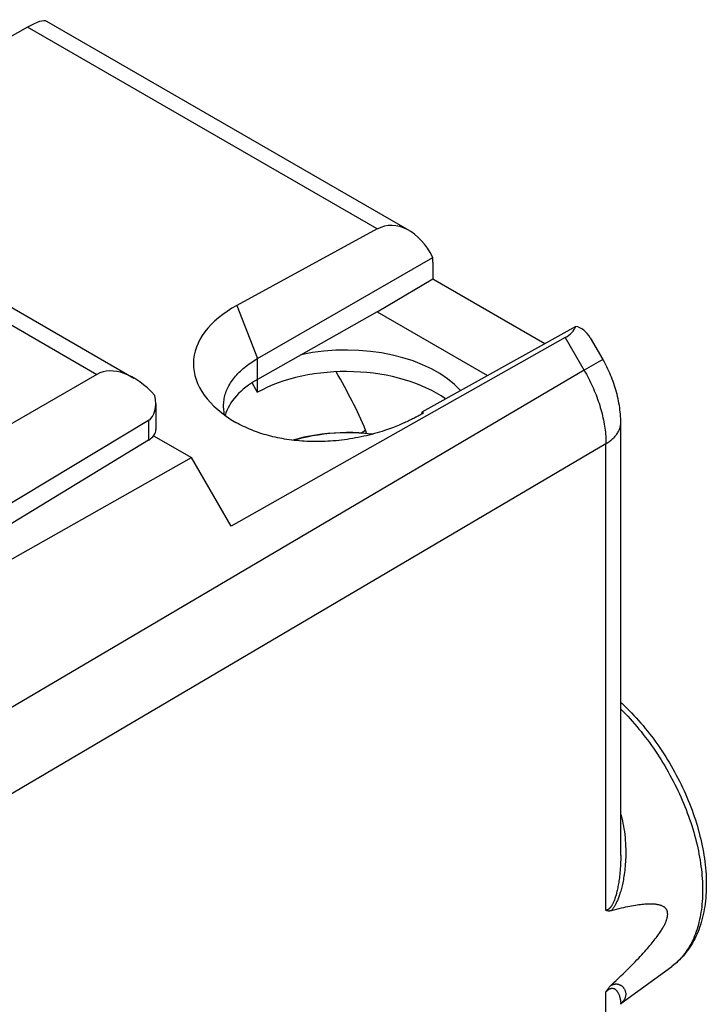
# Model space of a CAD drawing. Units: millimetres. Extents: x -16.7 to 16.6, y -25.7 to 27.9.
# Drawn here: x 3.6 to 16.6, y 7.2 to 25.8 of the extents above; entities that cross this region are included whole.
import ezdxf

# ---------------------------------------------------------------- set-up
doc = ezdxf.new("R2010")
doc.units = ezdxf.units.MM
doc.header["$LTSCALE"] = 23.1
doc.layers.get('0').update_dxf_attribs({"linetype": 'CONTINUOUS'})
for name, color, linetype in [('ASSI', 7, 'CONTINUOUS'), ('DRAFT', 7, 'CONTINUOUS'), ('RACCORDO', 7, 'CONTINUOUS'), ('SMUSSO', 7, 'CONTINUOUS'), ('SUPERFICI', 7, 'CONTINUOUS')]:
    doc.layers.add(name, color=color, linetype=linetype)

msp = doc.modelspace()

# ---------------------------------------------------------------- linework, layer by layer
at = {"color": 250, "linetype": 'CONTINUOUS'}
for p, q in [((2.091, 20.819), (5.051, 19.111)), ((7.704, 20.418), (8.094, 19.413)), ((8.094, 19.017), (8.094, 19.413)), ((6.026, 18.238), (6.026, 17.861))]:
    msp.add_line(p, q, dxfattribs=at)
at = {"color": 7, "linetype": 'CONTINUOUS'}
for p, q in [((2.586, 20.868), (5.748, 19.042)), ((5.051, 19.111), (-0.597, 15.845)), ((6.166, 18.555), (6.166, 18.064)), ((11.205, 18.396), (11.205, 18.358)), ((11.239, 18.377), (11.205, 18.396)), ((6.026, 18.238), (-0.581, 14.249)), ((6.026, 17.861), (-0.246, 14.047))]:
    msp.add_line(p, q, dxfattribs=at)
for points in [[(7.45, 18.515), (7.45, 18.542), (7.452, 18.57), (7.454, 18.598), (7.458, 18.625), (7.463, 18.653), (7.468, 18.68), (7.475, 18.708), (7.483, 18.735), (7.492, 18.762), (7.502, 18.79), (7.513, 18.817), (7.524, 18.843), (7.537, 18.87), (7.551, 18.897), (7.566, 18.923), (7.582, 18.949), (7.599, 18.975), (7.617, 19.001), (7.636, 19.026), (7.656, 19.051), (7.676, 19.076), (7.698, 19.101), (7.721, 19.126), (7.744, 19.15), (7.769, 19.174), (7.794, 19.197), (7.82, 19.22), (7.847, 19.243), (7.875, 19.266), (7.904, 19.288), (7.934, 19.31), (7.964, 19.331), (7.995, 19.352), (8.027, 19.373), (8.06, 19.393), (8.094, 19.413)], [(7.471, 18.337), (7.468, 18.349), (7.463, 18.376), (7.458, 18.404), (7.454, 18.432), (7.452, 18.459), (7.45, 18.487), (7.45, 18.515)], [(11.239, 18.377), (11.219, 18.366), (11.198, 18.355), (11.178, 18.343), (11.157, 18.332), (11.137, 18.321), (11.116, 18.31), (11.095, 18.299), (11.074, 18.288), (11.053, 18.277), (11.032, 18.267), (11.01, 18.256), (10.989, 18.246), (10.967, 18.235), (10.945, 18.225), (10.923, 18.214), (10.9, 18.204), (10.877, 18.193), (10.853, 18.183), (10.828, 18.172), (10.802, 18.16), (10.774, 18.149), (10.745, 18.137), (10.715, 18.125), (10.683, 18.112), (10.65, 18.099), (10.615, 18.086), (10.577, 18.073), (10.538, 18.059), (10.496, 18.045), (10.452, 18.03), (10.406, 18.016), (10.358, 18.002), (10.309, 17.988), (10.259, 17.974), (10.209, 17.961), (10.157, 17.948), (10.106, 17.937), (10.054, 17.925), (10.001, 17.915), (9.949, 17.905), (9.896, 17.895), (9.843, 17.887), (9.79, 17.879), (9.738, 17.871), (9.685, 17.865), (9.633, 17.859), (9.581, 17.854), (9.529, 17.85), (9.478, 17.846), (9.427, 17.843), (9.376, 17.84), (9.325, 17.838), (9.274, 17.837), (9.224, 17.837), (9.174, 17.837), (9.125, 17.838), (9.075, 17.839), (9.027, 17.841), (8.978, 17.843), (8.93, 17.847), (8.883, 17.85), (8.835, 17.855), (8.789, 17.859), (8.742, 17.865), (8.696, 17.871), (8.651, 17.877), (8.606, 17.885), (8.561, 17.892), (8.517, 17.901), (8.473, 17.909), (8.429, 17.919), (8.386, 17.929), (8.343, 17.939), (8.301, 17.95), (8.259, 17.962), (8.217, 17.974), (8.176, 17.986), (8.135, 17.999), (8.095, 18.013), (8.055, 18.027), (8.016, 18.042), (7.977, 18.058), (7.938, 18.074), (7.9, 18.09), (7.863, 18.107), (7.826, 18.124), (7.79, 18.142), (7.754, 18.161), (7.719, 18.18), (7.684, 18.199)], [(10.27, 17.977), (10.246, 17.98), (10.13, 17.992), (10.013, 18.001), (9.896, 18.006), (9.778, 18.007), (9.661, 18.005), (9.544, 17.999), (9.427, 17.99), (9.312, 17.977), (9.197, 17.961), (9.085, 17.941), (8.973, 17.918), (8.864, 17.891), (8.763, 17.863)]]:
    msp.add_lwpolyline(points, dxfattribs=at)
at = {"color": 250, "linetype": 'CONTINUOUS'}
msp.add_lwpolyline([(10.253, 17.973), (10.233, 17.975), (10.124, 17.987), (10.014, 17.995), (9.903, 18), (9.792, 18.001), (9.681, 18), (9.571, 17.995), (9.461, 17.987), (9.351, 17.976), (9.243, 17.961), (9.136, 17.944), (9.031, 17.923), (8.928, 17.899), (8.827, 17.872), (8.786, 17.86)], dxfattribs=at)
at = {"color": 7, "linetype": 'CONTINUOUS'}
for centre, major_axis, ratio, start_param, end_param in [((9.63, 19.284), (2.752, -0.041), 0.567226, 2.354495, 3.935369), ((5.754, 17.884), (-0.701, 1.229), 0.573764, 5.091384, 6.286591), ((5.666, 18.847), (-0.357, 0.611), 0.573765, -3.133314, -2.105976), ((5.666, 18.061), (0.5, 0.004), 0.582403, -0.772385, -0.004441)]:
    msp.add_ellipse(centre, major_axis=major_axis, ratio=ratio, start_param=start_param, end_param=end_param, dxfattribs=at)
at = {"layer": 'ASSI', "color": 7, "linetype": 'CONTINUOUS'}
for q in [(11.417, 20.924), (8.094, 19.017), (12.451, 19.091)]:
    msp.add_line((10.357, 20.3), q, dxfattribs=at)
msp.add_ellipse((9.791, 18.199), major_axis=(2.4, -0.018), ratio=0.572328, start_param=0.469216, end_param=1.949345, dxfattribs=at)
at = {"layer": 'DRAFT', "color": 7, "linetype": 'CONTINUOUS'}
for p, q in [((11.417, 20.924), (13.54, 19.698)), ((8.094, 18.77), (8.094, 19.017)), ((6.124, 17.947), (6.841, 17.533)), ((10.052, 17.998), (10.14, 18.054)), ((10.14, 18.054), (10.15, 17.99)), ((0.209, 13.783), (6.841, 17.533)), ((7.593, 16.23), (6.841, 17.533)), ((14.977, 7.18), (15.942, 7.884))]:
    msp.add_line(p, q, dxfattribs=at)
msp.add_ellipse((9.791, 17.791), major_axis=(2.4, -0.018), ratio=0.572328, start_param=0.686097, end_param=2.360483, dxfattribs=at)
at = {"layer": 'RACCORDO', "color": 7, "linetype": 'CONTINUOUS'}
for p, q in [((10.966, 21.841), (4.1, 25.805)), ((3.732, 25.694), (1.13, 24.214)), ((10.359, 21.868), (7.704, 20.418)), ((8.094, 19.413), (11.413, 21.329)), ((11.417, 21.242), (11.417, 20.924)), ((14.122, 20.022), (11.205, 18.396)), ((13.924, 19.809), (7.593, 16.23)), ((14.399, 19.803), (14.635, 19.395)), ((14.976, 9.987), (14.976, 18.198))]:
    msp.add_line(p, q, dxfattribs=at)
at = {"layer": 'RACCORDO', "color": 250, "linetype": 'CONTINUOUS'}
for p, q in [((10.359, 21.868), (3.732, 25.694)), ((14.635, 19.395), (14.281, 19.19)), ((14.281, 19.19), (1.068, 11.403)), ((14.695, 17.797), (1.482, 10.009)), ((14.695, 8.948), (14.695, 17.797)), ((14.695, -0.441), (14.695, 7.402)), ((14.976, 7.18), (14.976, 7.166)), ((14.982, 7.186), (14.978, 7.183)), ((14.994, 7.198), (14.982, 7.186))]:
    msp.add_line(p, q, dxfattribs=at)
at = {"layer": 'RACCORDO', "color": 7, "linetype": 'CONTINUOUS'}
for points in [[(11.417, 21.242), (11.417, 21.252), (11.417, 21.262), (11.417, 21.272), (11.416, 21.282), (11.416, 21.291), (11.415, 21.301), (11.415, 21.31), (11.414, 21.32), (11.413, 21.329)], [(14.976, 18.198), (14.975, 18.232), (14.974, 18.273), (14.972, 18.315), (14.969, 18.356), (14.966, 18.398), (14.961, 18.44), (14.956, 18.482), (14.949, 18.524), (14.942, 18.566), (14.935, 18.608), (14.926, 18.649), (14.916, 18.691), (14.906, 18.733), (14.895, 18.774), (14.884, 18.815), (14.871, 18.856), (14.858, 18.897), (14.845, 18.937), (14.83, 18.978), (14.815, 19.018), (14.799, 19.057), (14.783, 19.097), (14.766, 19.136), (14.749, 19.175), (14.73, 19.213), (14.712, 19.252), (14.692, 19.29), (14.672, 19.327), (14.652, 19.365), (14.635, 19.395)], [(14.976, 12.892), (15, 12.87), (15.046, 12.827), (15.091, 12.782), (15.136, 12.737), (15.181, 12.691), (15.226, 12.645), (15.269, 12.597), (15.313, 12.549), (15.356, 12.5), (15.398, 12.45), (15.44, 12.399), (15.481, 12.348), (15.522, 12.296), (15.562, 12.244), (15.602, 12.191), (15.641, 12.137), (15.68, 12.083), (15.717, 12.028), (15.755, 11.973), (15.791, 11.917), (15.827, 11.861), (15.862, 11.804), (15.897, 11.747), (15.931, 11.689), (15.964, 11.631), (15.997, 11.572), (16.028, 11.513), (16.059, 11.454), (16.089, 11.395), (16.119, 11.335), (16.148, 11.275), (16.176, 11.215), (16.203, 11.154), (16.229, 11.093), (16.254, 11.032), (16.279, 10.971), (16.303, 10.91), (16.326, 10.849), (16.348, 10.787), (16.369, 10.726), (16.389, 10.665), (16.409, 10.603), (16.427, 10.541), (16.445, 10.48), (16.461, 10.418), (16.477, 10.357), (16.492, 10.295), (16.506, 10.234), (16.519, 10.173), (16.531, 10.113), (16.542, 10.052), (16.552, 9.991), (16.561, 9.931), (16.569, 9.871), (16.576, 9.811), (16.582, 9.752), (16.587, 9.693), (16.591, 9.634), (16.594, 9.576), (16.595, 9.518), (16.596, 9.461), (16.596, 9.404), (16.595, 9.347), (16.593, 9.291), (16.589, 9.235), (16.585, 9.181), (16.58, 9.127), (16.573, 9.073), (16.566, 9.02), (16.557, 8.968), (16.548, 8.917), (16.537, 8.866), (16.525, 8.816), (16.513, 8.767), (16.499, 8.719), (16.484, 8.671), (16.469, 8.625), (16.452, 8.58), (16.435, 8.535), (16.416, 8.492), (16.397, 8.449), (16.377, 8.408), (16.356, 8.367), (16.333, 8.327), (16.31, 8.289), (16.287, 8.251), (16.262, 8.214), (16.237, 8.179), (16.21, 8.145), (16.183, 8.111), (16.156, 8.079), (16.127, 8.048), (16.098, 8.018), (16.068, 7.989), (16.037, 7.961), (16.006, 7.934), (15.974, 7.909), (15.942, 7.884)], [(14.792, 7.526), (14.841, 7.572), (14.889, 7.618), (14.935, 7.662), (14.98, 7.705), (15.023, 7.746), (15.064, 7.787), (15.104, 7.827), (15.143, 7.865), (15.18, 7.902), (15.216, 7.939), (15.25, 7.974), (15.283, 8.009), (15.315, 8.043), (15.346, 8.075), (15.375, 8.107), (15.403, 8.138), (15.431, 8.168), (15.457, 8.198), (15.482, 8.226), (15.506, 8.254), (15.529, 8.281), (15.551, 8.307), (15.572, 8.333), (15.592, 8.358), (15.611, 8.382), (15.629, 8.405), (15.646, 8.428), (15.663, 8.45), (15.678, 8.471), (15.693, 8.492), (15.707, 8.512), (15.721, 8.532), (15.733, 8.551), (15.745, 8.569), (15.756, 8.587), (15.766, 8.604), (15.776, 8.621), (15.785, 8.637), (15.794, 8.652), (15.802, 8.667), (15.809, 8.682), (15.816, 8.696), (15.822, 8.709), (15.827, 8.722), (15.833, 8.734), (15.837, 8.746), (15.841, 8.757), (15.845, 8.768), (15.848, 8.779), (15.851, 8.789), (15.854, 8.799), (15.856, 8.808), (15.858, 8.817), (15.86, 8.826), (15.862, 8.834), (15.863, 8.843), (15.864, 8.851), (15.864, 8.859), (15.865, 8.867), (15.865, 8.874), (15.865, 8.882), (15.864, 8.889), (15.864, 8.896), (15.863, 8.903), (15.862, 8.91), (15.86, 8.917), (15.859, 8.924), (15.857, 8.931), (15.854, 8.937), (15.852, 8.944), (15.849, 8.95), (15.846, 8.957), (15.842, 8.963), (15.838, 8.97), (15.833, 8.976), (15.828, 8.982), (15.823, 8.988), (15.817, 8.994), (15.81, 9), (15.803, 9.006), (15.795, 9.012), (15.787, 9.017), (15.777, 9.022), (15.768, 9.027), (15.757, 9.032), (15.746, 9.037), (15.735, 9.041), (15.722, 9.045), (15.709, 9.048), (15.695, 9.052), (15.68, 9.055), (15.665, 9.058), (15.648, 9.06), (15.631, 9.062), (15.613, 9.064), (15.594, 9.065), (15.574, 9.066), (15.553, 9.066), (15.531, 9.067), (15.508, 9.066), (15.484, 9.065), (15.459, 9.064), (15.433, 9.062), (15.406, 9.06), (15.378, 9.057), (15.349, 9.054), (15.318, 9.05), (15.286, 9.045), (15.253, 9.04), (15.218, 9.035), (15.182, 9.028), (15.145, 9.022), (15.107, 9.014), (15.066, 9.006), (15.025, 8.997), (14.981, 8.987), (14.937, 8.977), (14.89, 8.965), (14.842, 8.953), (14.792, 8.941)], [(14.792, 8.941), (14.784, 8.939), (14.777, 8.937), (14.77, 8.936), (14.763, 8.935), (14.756, 8.935), (14.749, 8.935), (14.742, 8.935), (14.736, 8.936), (14.729, 8.937), (14.723, 8.938), (14.717, 8.94), (14.712, 8.941), (14.706, 8.943), (14.7, 8.946), (14.695, 8.948)], [(14.695, 7.402), (14.7, 7.411), (14.706, 7.42), (14.712, 7.429), (14.717, 7.438), (14.723, 7.447), (14.729, 7.455), (14.736, 7.464), (14.742, 7.472), (14.749, 7.48), (14.756, 7.488), (14.763, 7.496), (14.77, 7.504), (14.777, 7.511), (14.784, 7.519), (14.792, 7.526)], [(14.976, 7.166), (14.976, 7.169), (14.976, 7.174), (14.977, 7.178), (14.978, 7.182), (14.979, 7.185), (14.98, 7.187), (14.98, 7.188), (14.981, 7.189)]]:
    msp.add_lwpolyline(points, dxfattribs=at)
at = {"layer": 'RACCORDO', "color": 250, "linetype": 'CONTINUOUS'}
for points in [[(13.924, 19.809), (14.303, 19.153), (14.324, 19.114), (14.344, 19.076), (14.365, 19.038), (14.384, 18.999), (14.403, 18.96), (14.422, 18.921), (14.44, 18.881), (14.458, 18.842), (14.474, 18.802), (14.491, 18.763), (14.507, 18.723), (14.522, 18.683), (14.536, 18.644), (14.55, 18.604), (14.564, 18.564), (14.576, 18.524), (14.588, 18.484), (14.6, 18.445), (14.611, 18.405), (14.621, 18.366), (14.631, 18.326), (14.639, 18.287), (14.648, 18.248), (14.655, 18.209), (14.662, 18.17), (14.669, 18.131), (14.674, 18.093), (14.679, 18.055), (14.684, 18.017), (14.687, 17.98), (14.69, 17.942), (14.692, 17.906), (14.694, 17.869), (14.695, 17.833), (14.695, 17.797)], [(14.695, 17.797), (14.714, 17.808), (14.732, 17.82), (14.749, 17.832), (14.766, 17.844), (14.783, 17.857), (14.799, 17.87), (14.814, 17.883), (14.828, 17.896), (14.842, 17.91), (14.855, 17.923), (14.868, 17.937), (14.88, 17.952), (14.891, 17.966), (14.902, 17.98), (14.912, 17.995), (14.921, 18.01), (14.93, 18.025), (14.937, 18.04), (14.945, 18.055), (14.951, 18.07), (14.957, 18.086), (14.962, 18.101), (14.966, 18.117), (14.969, 18.132), (14.972, 18.148), (14.974, 18.164), (14.975, 18.179), (14.976, 18.195)], [(14.976, 12.763), (14.977, 12.762), (15.021, 12.718), (15.064, 12.673), (15.108, 12.627), (15.151, 12.58), (15.193, 12.533), (15.236, 12.485), (15.278, 12.436), (15.319, 12.386), (15.36, 12.336), (15.4, 12.285), (15.44, 12.233), (15.48, 12.181), (15.519, 12.128), (15.557, 12.075), (15.595, 12.021), (15.632, 11.966), (15.669, 11.911), (15.705, 11.856), (15.74, 11.8), (15.775, 11.743), (15.809, 11.686), (15.843, 11.629), (15.876, 11.571), (15.908, 11.513), (15.94, 11.455), (15.97, 11.396), (16, 11.337), (16.03, 11.278), (16.058, 11.218), (16.086, 11.158), (16.113, 11.098), (16.14, 11.038), (16.165, 10.978), (16.19, 10.918), (16.214, 10.857), (16.237, 10.797), (16.259, 10.736), (16.28, 10.675), (16.301, 10.615), (16.321, 10.554), (16.34, 10.493), (16.358, 10.433), (16.375, 10.373), (16.391, 10.312), (16.406, 10.252), (16.421, 10.192), (16.434, 10.132), (16.447, 10.073), (16.458, 10.014), (16.469, 9.955), (16.479, 9.896), (16.488, 9.837), (16.496, 9.779), (16.503, 9.722), (16.509, 9.664), (16.514, 9.607), (16.519, 9.551), (16.522, 9.495), (16.524, 9.439), (16.526, 9.384), (16.526, 9.33), (16.526, 9.276), (16.524, 9.223), (16.522, 9.17), (16.519, 9.118), (16.514, 9.066), (16.509, 9.015), (16.503, 8.965), (16.496, 8.915), (16.488, 8.866), (16.479, 8.818), (16.469, 8.771), (16.458, 8.724), (16.447, 8.679), (16.434, 8.634), (16.421, 8.59), (16.406, 8.546), (16.391, 8.504), (16.375, 8.462), (16.358, 8.422), (16.34, 8.382), (16.321, 8.343), (16.301, 8.305), (16.28, 8.268), (16.259, 8.232), (16.237, 8.198), (16.214, 8.164), (16.19, 8.131), (16.165, 8.099), (16.14, 8.068), (16.113, 8.038), (16.086, 8.01), (16.058, 7.982), (16.03, 7.955), (16, 7.93), (15.97, 7.906)], [(14.976, 10.766), (14.982, 10.744), (14.994, 10.696), (15.006, 10.647), (15.017, 10.597), (15.026, 10.546), (15.035, 10.493), (15.044, 10.44), (15.051, 10.386), (15.057, 10.33), (15.062, 10.275), (15.065, 10.219), (15.068, 10.164), (15.07, 10.11), (15.07, 10.057), (15.07, 10.006), (15.069, 9.957), (15.067, 9.91), (15.065, 9.865), (15.062, 9.822), (15.059, 9.78), (15.055, 9.74), (15.05, 9.701), (15.046, 9.664), (15.041, 9.628), (15.036, 9.594), (15.03, 9.56), (15.025, 9.529), (15.019, 9.498), (15.013, 9.468), (15.007, 9.44), (15, 9.412), (14.994, 9.385), (14.987, 9.36), (14.981, 9.335), (14.974, 9.311), (14.967, 9.287), (14.96, 9.265), (14.953, 9.244), (14.946, 9.223), (14.939, 9.203), (14.932, 9.184), (14.925, 9.166), (14.918, 9.149), (14.911, 9.132), (14.904, 9.116), (14.897, 9.101), (14.89, 9.087), (14.883, 9.073), (14.876, 9.06), (14.869, 9.047), (14.863, 9.036), (14.856, 9.025), (14.849, 9.014), (14.843, 9.004), (14.836, 8.995), (14.83, 8.986), (14.824, 8.977), (14.817, 8.969), (14.811, 8.961), (14.804, 8.954), (14.798, 8.947), (14.792, 8.941)], [(14.976, 9.987), (14.976, 9.95), (14.975, 9.904), (14.973, 9.861), (14.972, 9.819), (14.97, 9.778), (14.967, 9.739), (14.964, 9.702), (14.961, 9.665), (14.957, 9.631), (14.954, 9.597), (14.95, 9.565), (14.946, 9.534), (14.942, 9.505), (14.937, 9.476), (14.933, 9.449), (14.928, 9.422), (14.923, 9.397), (14.919, 9.372), (14.914, 9.348), (14.909, 9.325), (14.903, 9.303), (14.898, 9.282), (14.893, 9.262), (14.888, 9.243), (14.882, 9.224), (14.877, 9.207), (14.872, 9.19), (14.866, 9.174), (14.861, 9.158), (14.856, 9.144), (14.85, 9.13), (14.845, 9.117), (14.84, 9.105), (14.834, 9.093), (14.829, 9.082), (14.824, 9.072), (14.819, 9.062), (14.814, 9.053), (14.809, 9.044), (14.804, 9.036), (14.799, 9.028), (14.794, 9.021), (14.789, 9.014), (14.784, 9.008), (14.779, 9.002), (14.774, 8.996), (14.769, 8.991), (14.764, 8.986), (14.759, 8.981), (14.754, 8.977), (14.749, 8.973), (14.744, 8.969), (14.74, 8.966), (14.735, 8.963), (14.73, 8.96), (14.725, 8.958), (14.72, 8.955), (14.715, 8.953), (14.71, 8.952), (14.705, 8.95), (14.7, 8.949), (14.695, 8.948)], [(14.695, 7.402), (14.7, 7.407), (14.705, 7.412), (14.71, 7.417), (14.715, 7.422), (14.72, 7.426), (14.725, 7.43), (14.73, 7.434), (14.735, 7.438), (14.74, 7.442), (14.744, 7.445), (14.749, 7.449), (14.754, 7.452), (14.759, 7.455), (14.764, 7.457), (14.769, 7.46), (14.774, 7.462), (14.779, 7.464), (14.784, 7.466), (14.789, 7.467), (14.794, 7.468), (14.799, 7.469), (14.804, 7.47), (14.809, 7.47), (14.814, 7.471), (14.819, 7.47), (14.824, 7.47), (14.829, 7.469), (14.834, 7.468), (14.84, 7.467), (14.845, 7.465), (14.85, 7.463), (14.856, 7.46), (14.861, 7.457), (14.866, 7.454), (14.872, 7.45), (14.877, 7.446), (14.882, 7.442), (14.888, 7.436), (14.893, 7.431), (14.898, 7.425), (14.903, 7.418), (14.909, 7.411), (14.914, 7.404), (14.919, 7.396), (14.923, 7.388), (14.928, 7.379), (14.933, 7.37), (14.937, 7.36), (14.942, 7.349), (14.946, 7.339), (14.95, 7.327), (14.954, 7.315), (14.957, 7.303), (14.961, 7.29), (14.964, 7.276), (14.967, 7.261), (14.97, 7.246), (14.972, 7.231), (14.973, 7.215), (14.975, 7.198), (14.976, 7.18)], [(14.792, 7.526), (14.798, 7.529), (14.804, 7.532), (14.811, 7.535), (14.817, 7.537), (14.824, 7.54), (14.83, 7.542), (14.836, 7.544), (14.843, 7.546), (14.849, 7.547), (14.856, 7.548), (14.863, 7.55), (14.869, 7.55), (14.876, 7.551), (14.883, 7.551), (14.89, 7.551), (14.897, 7.551), (14.904, 7.551), (14.911, 7.55), (14.918, 7.548), (14.925, 7.547), (14.932, 7.545), (14.939, 7.543), (14.946, 7.54), (14.953, 7.538), (14.96, 7.534), (14.967, 7.531), (14.974, 7.527), (14.981, 7.522), (14.988, 7.518), (14.994, 7.513), (15, 7.507), (15.007, 7.502), (15.013, 7.496), (15.019, 7.489), (15.025, 7.482), (15.03, 7.475), (15.036, 7.468), (15.041, 7.459), (15.046, 7.451), (15.05, 7.442), (15.055, 7.433), (15.059, 7.423), (15.062, 7.413), (15.065, 7.402), (15.067, 7.391), (15.069, 7.38), (15.07, 7.367), (15.07, 7.355), (15.07, 7.342), (15.068, 7.328), (15.065, 7.314), (15.062, 7.301), (15.057, 7.287), (15.051, 7.273), (15.044, 7.26), (15.035, 7.247), (15.026, 7.234), (15.017, 7.222), (15.006, 7.21), (14.994, 7.198)]]:
    msp.add_lwpolyline(points, dxfattribs=at)
at = {"layer": 'RACCORDO', "color": 7, "linetype": 'CONTINUOUS'}
for centre, major_axis, ratio, start_param, end_param in [((3.312, 25.106), (0.803, 0.688), 0.218352, 0.076726, 0.844719), ((10.755, 20.808), (-0.246, 1.115), 0.69791, 5.039272, 6.483037), ((12.911, 20.38), (1.221, -0.328), 0.502119, -0.472319, -0.050428), ((13.821, 18.803), (0.325, 1.213), 0.517638, -0.477636, 0.038359), ((6.825, 18.779), (-3.248, 4.237), 0.469263, -2.077681, -1.831312), ((9.65, 18.119), (2.2, -0.016), 0.572328, 2.360483, 2.984124)]:
    msp.add_ellipse(centre, major_axis=major_axis, ratio=ratio, start_param=start_param, end_param=end_param, dxfattribs=at)
at = {"layer": 'SMUSSO', "color": 7, "linetype": 'CONTINUOUS'}
msp.add_line((8.094, 18.77), (7.989, 18.953), dxfattribs=at)
at = {"layer": 'SUPERFICI', "color": 7, "linetype": 'CONTINUOUS'}
for p, q in [((10.966, 21.841), (4.1, 25.805)), ((3.732, 25.694), (1.13, 24.214)), ((10.359, 21.868), (7.704, 20.418)), ((8.094, 19.413), (11.413, 21.329)), ((11.417, 21.242), (11.417, 20.924)), ((10.357, 20.3), (11.417, 20.924)), ((11.417, 20.924), (13.54, 19.698)), ((10.357, 20.3), (8.094, 19.017)), ((10.357, 20.3), (12.451, 19.091)), ((14.122, 20.022), (11.205, 18.396)), ((13.924, 19.809), (7.593, 16.23)), ((14.399, 19.803), (14.635, 19.395)), ((8.094, 18.77), (7.989, 18.953)), ((8.094, 18.77), (8.094, 19.017)), ((11.205, 18.396), (11.205, 18.358)), ((11.239, 18.377), (11.205, 18.396)), ((14.976, 9.987), (14.976, 18.195)), ((6.124, 17.947), (6.841, 17.533)), ((10.052, 17.998), (10.14, 18.054)), ((10.14, 18.054), (10.15, 17.99)), ((0.209, 13.783), (6.841, 17.533)), ((7.593, 16.23), (6.841, 17.533)), ((14.977, 7.18), (15.942, 7.884))]:
    msp.add_line(p, q, dxfattribs=at)
at = {"layer": 'SUPERFICI', "color": 250, "linetype": 'CONTINUOUS'}
for p, q in [((10.359, 21.868), (3.732, 25.694)), ((7.704, 20.418), (8.094, 19.413)), ((8.094, 19.017), (8.094, 19.413)), ((14.635, 19.395), (14.281, 19.19)), ((14.281, 19.19), (1.068, 11.403)), ((14.695, 17.797), (1.482, 10.009)), ((14.695, 8.948), (14.695, 17.797)), ((14.976, 9.987), (14.976, 9.987)), ((14.695, -0.441), (14.695, 7.402)), ((14.976, 7.18), (14.976, 7.166)), ((14.976, 7.166), (14.976, 7.166)), ((14.982, 7.186), (14.978, 7.183)), ((14.994, 7.198), (14.982, 7.186))]:
    msp.add_line(p, q, dxfattribs=at)
at = {"layer": 'SUPERFICI', "color": 7, "linetype": 'CONTINUOUS'}
for points in [[(11.417, 21.242), (11.417, 21.252), (11.417, 21.262), (11.417, 21.272), (11.416, 21.282), (11.416, 21.291), (11.415, 21.301), (11.415, 21.31), (11.414, 21.32), (11.413, 21.329)], [(7.45, 18.515), (7.45, 18.542), (7.452, 18.57), (7.454, 18.598), (7.458, 18.625), (7.463, 18.653), (7.468, 18.68), (7.475, 18.708), (7.483, 18.735), (7.492, 18.762), (7.502, 18.79), (7.513, 18.817), (7.524, 18.843), (7.537, 18.87), (7.551, 18.897), (7.566, 18.923), (7.582, 18.949), (7.599, 18.975), (7.617, 19.001), (7.636, 19.026), (7.656, 19.051), (7.676, 19.076), (7.698, 19.101), (7.721, 19.126), (7.744, 19.15), (7.769, 19.174), (7.794, 19.197), (7.82, 19.22), (7.847, 19.243), (7.875, 19.266), (7.904, 19.288), (7.934, 19.31), (7.964, 19.331), (7.995, 19.352), (8.027, 19.373), (8.06, 19.393), (8.094, 19.413)], [(14.976, 18.198), (14.975, 18.232), (14.974, 18.273), (14.972, 18.315), (14.969, 18.356), (14.966, 18.398), (14.961, 18.44), (14.956, 18.482), (14.949, 18.524), (14.942, 18.566), (14.935, 18.608), (14.926, 18.649), (14.916, 18.691), (14.906, 18.733), (14.895, 18.774), (14.884, 18.815), (14.871, 18.856), (14.858, 18.897), (14.845, 18.937), (14.83, 18.978), (14.815, 19.018), (14.799, 19.057), (14.783, 19.097), (14.766, 19.136), (14.749, 19.175), (14.73, 19.213), (14.712, 19.252), (14.692, 19.29), (14.672, 19.327), (14.652, 19.365), (14.635, 19.395)], [(7.471, 18.337), (7.468, 18.349), (7.463, 18.376), (7.458, 18.404), (7.454, 18.432), (7.452, 18.459), (7.45, 18.487), (7.45, 18.515)], [(11.239, 18.377), (11.219, 18.366), (11.198, 18.355), (11.178, 18.343), (11.157, 18.332), (11.137, 18.321), (11.116, 18.31), (11.095, 18.299), (11.074, 18.288), (11.053, 18.277), (11.032, 18.267), (11.01, 18.256), (10.989, 18.246), (10.967, 18.235), (10.945, 18.225), (10.923, 18.214), (10.9, 18.204), (10.877, 18.193), (10.853, 18.183), (10.828, 18.172), (10.802, 18.16), (10.774, 18.149), (10.745, 18.137), (10.715, 18.125), (10.683, 18.112), (10.65, 18.099), (10.615, 18.086), (10.577, 18.073), (10.538, 18.059), (10.496, 18.045), (10.452, 18.03), (10.406, 18.016), (10.358, 18.002), (10.309, 17.988), (10.259, 17.974), (10.209, 17.961), (10.157, 17.948), (10.106, 17.937), (10.054, 17.925), (10.001, 17.915), (9.949, 17.905), (9.896, 17.895), (9.843, 17.887), (9.79, 17.879), (9.738, 17.871), (9.685, 17.865), (9.633, 17.859), (9.581, 17.854), (9.529, 17.85), (9.478, 17.846), (9.427, 17.843), (9.376, 17.84), (9.325, 17.838), (9.274, 17.837), (9.224, 17.837), (9.174, 17.837), (9.125, 17.838), (9.075, 17.839), (9.027, 17.841), (8.978, 17.843), (8.93, 17.847), (8.883, 17.85), (8.835, 17.855), (8.789, 17.859), (8.742, 17.865), (8.696, 17.871), (8.651, 17.877), (8.606, 17.885), (8.561, 17.892), (8.517, 17.901), (8.473, 17.909), (8.429, 17.919), (8.386, 17.929), (8.343, 17.939), (8.301, 17.95), (8.259, 17.962), (8.217, 17.974), (8.176, 17.986), (8.135, 17.999), (8.095, 18.013), (8.055, 18.027), (8.016, 18.042), (7.977, 18.058), (7.938, 18.074), (7.9, 18.09), (7.863, 18.107), (7.826, 18.124), (7.79, 18.142), (7.754, 18.161), (7.719, 18.18), (7.684, 18.199)], [(14.976, 12.892), (15, 12.87), (15.046, 12.827), (15.091, 12.782), (15.136, 12.737), (15.181, 12.691), (15.226, 12.645), (15.269, 12.597), (15.313, 12.549), (15.356, 12.5), (15.398, 12.45), (15.44, 12.399), (15.481, 12.348), (15.522, 12.296), (15.562, 12.244), (15.602, 12.191), (15.641, 12.137), (15.68, 12.083), (15.717, 12.028), (15.755, 11.973), (15.791, 11.917), (15.827, 11.861), (15.862, 11.804), (15.897, 11.747), (15.931, 11.689), (15.964, 11.631), (15.997, 11.572), (16.028, 11.513), (16.059, 11.454), (16.089, 11.395), (16.119, 11.335), (16.148, 11.275), (16.176, 11.215), (16.203, 11.154), (16.229, 11.093), (16.254, 11.032), (16.279, 10.971), (16.303, 10.91), (16.326, 10.849), (16.348, 10.787), (16.369, 10.726), (16.389, 10.665), (16.409, 10.603), (16.427, 10.541), (16.445, 10.48), (16.461, 10.418), (16.477, 10.357), (16.492, 10.295), (16.506, 10.234), (16.519, 10.173), (16.531, 10.113), (16.542, 10.052), (16.552, 9.991), (16.561, 9.931), (16.569, 9.871), (16.576, 9.811), (16.582, 9.752), (16.587, 9.693), (16.591, 9.634), (16.594, 9.576), (16.595, 9.518), (16.596, 9.461), (16.596, 9.404), (16.595, 9.347), (16.593, 9.291), (16.589, 9.235), (16.585, 9.181), (16.58, 9.127), (16.573, 9.073), (16.566, 9.02), (16.557, 8.968), (16.548, 8.917), (16.537, 8.866), (16.525, 8.816), (16.513, 8.767), (16.499, 8.719), (16.484, 8.671), (16.469, 8.625), (16.452, 8.58), (16.435, 8.535), (16.416, 8.492), (16.397, 8.449), (16.377, 8.408), (16.356, 8.367), (16.333, 8.327), (16.31, 8.289), (16.287, 8.251), (16.262, 8.214), (16.237, 8.179), (16.21, 8.145), (16.183, 8.111), (16.156, 8.079), (16.127, 8.048), (16.098, 8.018), (16.068, 7.989), (16.037, 7.961), (16.006, 7.934), (15.974, 7.909), (15.97, 7.906)], [(14.792, 7.526), (14.841, 7.572), (14.889, 7.618), (14.935, 7.662), (14.98, 7.705), (15.023, 7.746), (15.064, 7.787), (15.104, 7.827), (15.143, 7.865), (15.18, 7.902), (15.216, 7.939), (15.25, 7.974), (15.283, 8.009), (15.315, 8.043), (15.346, 8.075), (15.375, 8.107), (15.403, 8.138), (15.431, 8.168), (15.457, 8.198), (15.482, 8.226), (15.506, 8.254), (15.529, 8.281), (15.551, 8.307), (15.572, 8.333), (15.592, 8.358), (15.611, 8.382), (15.629, 8.405), (15.646, 8.428), (15.663, 8.45), (15.678, 8.471), (15.693, 8.492), (15.707, 8.512), (15.721, 8.532), (15.733, 8.551), (15.745, 8.569), (15.756, 8.587), (15.766, 8.604), (15.776, 8.621), (15.785, 8.637), (15.794, 8.652), (15.802, 8.667), (15.809, 8.682), (15.816, 8.696), (15.822, 8.709), (15.827, 8.722), (15.833, 8.734), (15.837, 8.746), (15.841, 8.757), (15.845, 8.768), (15.848, 8.779), (15.851, 8.789), (15.854, 8.799), (15.856, 8.808), (15.858, 8.817), (15.86, 8.826), (15.862, 8.834), (15.863, 8.843), (15.864, 8.851), (15.864, 8.859), (15.865, 8.867), (15.865, 8.874), (15.865, 8.882), (15.864, 8.889), (15.864, 8.896), (15.863, 8.903), (15.862, 8.91), (15.86, 8.917), (15.859, 8.924), (15.857, 8.931), (15.854, 8.937), (15.852, 8.944), (15.849, 8.95), (15.846, 8.957), (15.842, 8.963), (15.838, 8.97), (15.833, 8.976), (15.828, 8.982), (15.823, 8.988), (15.817, 8.994), (15.81, 9), (15.803, 9.006), (15.795, 9.012), (15.787, 9.017), (15.777, 9.022), (15.768, 9.027), (15.757, 9.032), (15.746, 9.037), (15.735, 9.041), (15.722, 9.045), (15.709, 9.048), (15.695, 9.052), (15.68, 9.055), (15.665, 9.058), (15.648, 9.06), (15.631, 9.062), (15.613, 9.064), (15.594, 9.065), (15.574, 9.066), (15.553, 9.066), (15.531, 9.067), (15.508, 9.066), (15.484, 9.065), (15.459, 9.064), (15.433, 9.062), (15.406, 9.06), (15.378, 9.057), (15.349, 9.054), (15.318, 9.05), (15.286, 9.045), (15.253, 9.04), (15.218, 9.035), (15.182, 9.028), (15.145, 9.022), (15.107, 9.014), (15.066, 9.006), (15.025, 8.997), (14.981, 8.987), (14.937, 8.977), (14.89, 8.965), (14.842, 8.953), (14.792, 8.941)], [(14.792, 8.941), (14.784, 8.939), (14.777, 8.937), (14.77, 8.936), (14.763, 8.935), (14.756, 8.935), (14.749, 8.935), (14.742, 8.935), (14.736, 8.936), (14.729, 8.937), (14.723, 8.938), (14.717, 8.94), (14.712, 8.941), (14.706, 8.943), (14.7, 8.946), (14.695, 8.948)], [(14.695, 7.402), (14.7, 7.411), (14.706, 7.42), (14.712, 7.429), (14.717, 7.438), (14.723, 7.447), (14.729, 7.455), (14.736, 7.464), (14.742, 7.472), (14.749, 7.48), (14.756, 7.488), (14.763, 7.496), (14.77, 7.504), (14.777, 7.511), (14.784, 7.519), (14.792, 7.526)], [(14.976, 7.166), (14.976, 7.169), (14.976, 7.174), (14.977, 7.178), (14.978, 7.182), (14.979, 7.185), (14.98, 7.187), (14.98, 7.188), (14.981, 7.189)]]:
    msp.add_lwpolyline(points, dxfattribs=at)
at = {"layer": 'SUPERFICI', "color": 250, "linetype": 'CONTINUOUS'}
for points in [[(13.924, 19.809), (14.303, 19.153), (14.324, 19.114), (14.344, 19.076), (14.365, 19.038), (14.384, 18.999), (14.403, 18.96), (14.422, 18.921), (14.44, 18.881), (14.458, 18.842), (14.474, 18.802), (14.491, 18.763), (14.507, 18.723), (14.522, 18.683), (14.536, 18.644), (14.55, 18.604), (14.564, 18.564), (14.576, 18.524), (14.588, 18.484), (14.6, 18.445), (14.611, 18.405), (14.621, 18.366), (14.631, 18.326), (14.639, 18.287), (14.648, 18.248), (14.655, 18.209), (14.662, 18.17), (14.669, 18.131), (14.674, 18.093), (14.679, 18.055), (14.684, 18.017), (14.687, 17.98), (14.69, 17.942), (14.692, 17.906), (14.694, 17.869), (14.695, 17.833), (14.695, 17.797)], [(14.695, 17.797), (14.714, 17.808), (14.732, 17.82), (14.749, 17.832), (14.766, 17.844), (14.783, 17.857), (14.799, 17.87), (14.814, 17.883), (14.828, 17.896), (14.842, 17.91), (14.855, 17.923), (14.868, 17.937), (14.88, 17.952), (14.891, 17.966), (14.902, 17.98), (14.912, 17.995), (14.921, 18.01), (14.93, 18.025), (14.937, 18.04), (14.945, 18.055), (14.951, 18.07), (14.957, 18.086), (14.962, 18.101), (14.966, 18.117), (14.969, 18.132), (14.972, 18.148), (14.974, 18.164), (14.975, 18.179), (14.976, 18.195), (14.976, 18.198)], [(14.976, 12.763), (14.977, 12.762), (15.021, 12.718), (15.064, 12.673), (15.108, 12.627), (15.151, 12.58), (15.193, 12.533), (15.236, 12.485), (15.278, 12.436), (15.319, 12.386), (15.36, 12.336), (15.4, 12.285), (15.44, 12.233), (15.48, 12.181), (15.519, 12.128), (15.557, 12.075), (15.595, 12.021), (15.632, 11.966), (15.669, 11.911), (15.705, 11.856), (15.74, 11.8), (15.775, 11.743), (15.809, 11.686), (15.843, 11.629), (15.876, 11.571), (15.908, 11.513), (15.94, 11.455), (15.97, 11.396), (16, 11.337), (16.03, 11.278), (16.058, 11.218), (16.086, 11.158), (16.113, 11.098), (16.14, 11.038), (16.165, 10.978), (16.19, 10.918), (16.214, 10.857), (16.237, 10.797), (16.259, 10.736), (16.28, 10.675), (16.301, 10.615), (16.321, 10.554), (16.34, 10.493), (16.358, 10.433), (16.375, 10.373), (16.391, 10.312), (16.406, 10.252), (16.421, 10.192), (16.434, 10.132), (16.447, 10.073), (16.458, 10.014), (16.469, 9.955), (16.479, 9.896), (16.488, 9.837), (16.496, 9.779), (16.503, 9.722), (16.509, 9.664), (16.514, 9.607), (16.519, 9.551), (16.522, 9.495), (16.524, 9.439), (16.526, 9.384), (16.526, 9.33), (16.526, 9.276), (16.524, 9.223), (16.522, 9.17), (16.519, 9.118), (16.514, 9.066), (16.509, 9.015), (16.503, 8.965), (16.496, 8.915), (16.488, 8.866), (16.479, 8.818), (16.469, 8.771), (16.458, 8.724), (16.447, 8.679), (16.434, 8.634), (16.421, 8.59), (16.406, 8.546), (16.391, 8.504), (16.375, 8.462), (16.358, 8.422), (16.34, 8.382), (16.321, 8.343), (16.301, 8.305), (16.28, 8.268), (16.259, 8.232), (16.237, 8.198), (16.214, 8.164), (16.19, 8.131), (16.165, 8.099), (16.14, 8.068), (16.113, 8.038), (16.086, 8.01), (16.058, 7.982), (16.03, 7.955), (16, 7.93), (15.97, 7.906), (15.942, 7.884)], [(14.976, 10.766), (14.982, 10.744), (14.994, 10.696), (15.006, 10.647), (15.017, 10.597), (15.026, 10.546), (15.035, 10.493), (15.044, 10.44), (15.051, 10.386), (15.057, 10.33), (15.062, 10.275), (15.065, 10.219), (15.068, 10.164), (15.07, 10.11), (15.07, 10.057), (15.07, 10.006), (15.069, 9.957), (15.067, 9.91), (15.065, 9.865), (15.062, 9.822), (15.059, 9.78), (15.055, 9.74), (15.05, 9.701), (15.046, 9.664), (15.041, 9.628), (15.036, 9.594), (15.03, 9.56), (15.025, 9.529), (15.019, 9.498), (15.013, 9.468), (15.007, 9.44), (15, 9.412), (14.994, 9.385), (14.987, 9.36), (14.981, 9.335), (14.974, 9.311), (14.967, 9.287), (14.96, 9.265), (14.953, 9.244), (14.946, 9.223), (14.939, 9.203), (14.932, 9.184), (14.925, 9.166), (14.918, 9.149), (14.911, 9.132), (14.904, 9.116), (14.897, 9.101), (14.89, 9.087), (14.883, 9.073), (14.876, 9.06), (14.869, 9.047), (14.863, 9.036), (14.856, 9.025), (14.849, 9.014), (14.843, 9.004), (14.836, 8.995), (14.83, 8.986), (14.824, 8.977), (14.817, 8.969), (14.811, 8.961), (14.804, 8.954), (14.798, 8.947), (14.792, 8.941)], [(14.976, 9.987), (14.976, 9.95), (14.975, 9.904), (14.973, 9.861), (14.972, 9.819), (14.97, 9.778), (14.967, 9.739), (14.964, 9.702), (14.961, 9.665), (14.957, 9.631), (14.954, 9.597), (14.95, 9.565), (14.946, 9.534), (14.942, 9.505), (14.937, 9.476), (14.933, 9.449), (14.928, 9.422), (14.923, 9.397), (14.919, 9.372), (14.914, 9.348), (14.909, 9.325), (14.903, 9.303), (14.898, 9.282), (14.893, 9.262), (14.888, 9.243), (14.882, 9.224), (14.877, 9.207), (14.872, 9.19), (14.866, 9.174), (14.861, 9.158), (14.856, 9.144), (14.85, 9.13), (14.845, 9.117), (14.84, 9.105), (14.834, 9.093), (14.829, 9.082), (14.824, 9.072), (14.819, 9.062), (14.814, 9.053), (14.809, 9.044), (14.804, 9.036), (14.799, 9.028), (14.794, 9.021), (14.789, 9.014), (14.784, 9.008), (14.779, 9.002), (14.774, 8.996), (14.769, 8.991), (14.764, 8.986), (14.759, 8.981), (14.754, 8.977), (14.749, 8.973), (14.744, 8.969), (14.74, 8.966), (14.735, 8.963), (14.73, 8.96), (14.725, 8.958), (14.72, 8.955), (14.715, 8.953), (14.71, 8.952), (14.705, 8.95), (14.7, 8.949), (14.695, 8.948)], [(14.695, 7.402), (14.7, 7.407), (14.705, 7.412), (14.71, 7.417), (14.715, 7.422), (14.72, 7.426), (14.725, 7.43), (14.73, 7.434), (14.735, 7.438), (14.74, 7.442), (14.744, 7.445), (14.749, 7.449), (14.754, 7.452), (14.759, 7.455), (14.764, 7.457), (14.769, 7.46), (14.774, 7.462), (14.779, 7.464), (14.784, 7.466), (14.789, 7.467), (14.794, 7.468), (14.799, 7.469), (14.804, 7.47), (14.809, 7.47), (14.814, 7.471), (14.819, 7.47), (14.824, 7.47), (14.829, 7.469), (14.834, 7.468), (14.84, 7.467), (14.845, 7.465), (14.85, 7.463), (14.856, 7.46), (14.861, 7.457), (14.866, 7.454), (14.872, 7.45), (14.877, 7.446), (14.882, 7.442), (14.888, 7.436), (14.893, 7.431), (14.898, 7.425), (14.903, 7.418), (14.909, 7.411), (14.914, 7.404), (14.919, 7.396), (14.923, 7.388), (14.928, 7.379), (14.933, 7.37), (14.937, 7.36), (14.942, 7.349), (14.946, 7.339), (14.95, 7.327), (14.954, 7.315), (14.957, 7.303), (14.961, 7.29), (14.964, 7.276), (14.967, 7.261), (14.97, 7.246), (14.972, 7.231), (14.973, 7.215), (14.975, 7.198), (14.976, 7.18)], [(14.792, 7.526), (14.798, 7.529), (14.804, 7.532), (14.811, 7.535), (14.817, 7.537), (14.824, 7.54), (14.83, 7.542), (14.836, 7.544), (14.843, 7.546), (14.849, 7.547), (14.856, 7.548), (14.863, 7.55), (14.869, 7.55), (14.876, 7.551), (14.883, 7.551), (14.89, 7.551), (14.897, 7.551), (14.904, 7.551), (14.911, 7.55), (14.918, 7.548), (14.925, 7.547), (14.932, 7.545), (14.939, 7.543), (14.946, 7.54), (14.953, 7.538), (14.96, 7.534), (14.967, 7.531), (14.974, 7.527), (14.981, 7.522), (14.988, 7.518), (14.994, 7.513), (15, 7.507), (15.007, 7.502), (15.013, 7.496), (15.019, 7.489), (15.025, 7.482), (15.03, 7.475), (15.036, 7.468), (15.041, 7.459), (15.046, 7.451), (15.05, 7.442), (15.055, 7.433), (15.059, 7.423), (15.062, 7.413), (15.065, 7.402), (15.067, 7.391), (15.069, 7.38), (15.07, 7.367), (15.07, 7.355), (15.07, 7.342), (15.068, 7.328), (15.065, 7.314), (15.062, 7.301), (15.057, 7.287), (15.051, 7.273), (15.044, 7.26), (15.035, 7.247), (15.026, 7.234), (15.017, 7.222), (15.006, 7.21), (14.994, 7.198)]]:
    msp.add_lwpolyline(points, dxfattribs=at)
at = {"layer": 'SUPERFICI', "color": 7, "linetype": 'CONTINUOUS'}
for centre, major_axis, ratio, start_param, end_param in [((3.312, 25.106), (0.803, 0.688), 0.218352, 0.076726, 0.844719), ((10.755, 20.808), (-0.246, 1.115), 0.69791, 5.039272, 6.483037), ((9.63, 19.284), (2.752, -0.041), 0.567226, 2.354495, 3.935369), ((12.911, 20.38), (1.221, -0.328), 0.502119, -0.472319, -0.050428), ((13.821, 18.803), (0.325, 1.213), 0.517638, -0.477636, 0.038359), ((9.791, 18.199), (2.4, -0.018), 0.572328, 0.469216, 1.949345), ((9.791, 17.791), (2.4, -0.018), 0.572328, 0.686097, 2.360483), ((6.825, 18.779), (-3.248, 4.237), 0.469263, -2.077681, -1.831312), ((9.65, 18.119), (2.2, -0.016), 0.572328, 2.360483, 2.984124)]:
    msp.add_ellipse(centre, major_axis=major_axis, ratio=ratio, start_param=start_param, end_param=end_param, dxfattribs=at)

doc.saveas('drawing.dxf')
